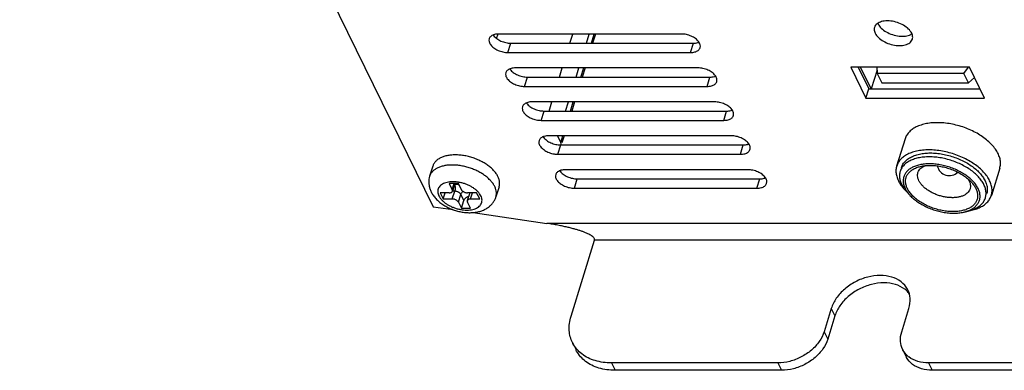
# Model space of a CAD drawing. Units: millimetres. Extents: x 9958 to 11176, y 2624 to 3653.
# Drawn here: x 10549 to 10649, y 3081 to 3116 of the extents above; entities that cross this region are included whole.
import ezdxf

# ---------------------------------------------------------------- set-up
doc = ezdxf.new("R2010")
doc.units = ezdxf.units.MM
doc.layers.add('02___PRT_ALL_AXES', color=7, linetype='Continuous')

msp = doc.modelspace()

# ---------------------------------------------------------------- linework, layer by layer
at = {"color": 7, "linetype": 'Continuous'}
for p, q in [((10597.335, 3113.993), (10597.481, 3114.467)), ((10604.74, 3113.516), (10605.026, 3114.441)), ((10606.407, 3113.516), (10606.693, 3114.441)), ((10606.904, 3113.516), (10607.19, 3114.441)), ((10607.315, 3114.441), (10607.03, 3113.516)), ((10603.684, 3110.097), (10603.969, 3111.022)), ((10605.35, 3110.097), (10605.636, 3111.022)), ((10605.847, 3110.097), (10606.133, 3111.022)), ((10606.259, 3111.022), (10605.973, 3110.097)), ((10633.824, 3111.099), (10634.888, 3108.931)), ((10635.128, 3108.931), (10634.064, 3111.099)), ((10635.722, 3110.791), (10635.148, 3108.931)), ((10635.697, 3111.099), (10635.75, 3110.46)), ((10644.5, 3110.46), (10644.948, 3111.099)), ((10644.5, 3110.46), (10635.75, 3110.46)), ((10635.75, 3110.46), (10636.207, 3109.528)), ((10644.958, 3109.528), (10644.5, 3110.46)), ((10645.557, 3110.059), (10644.958, 3109.528)), ((10636.207, 3109.528), (10644.958, 3109.528)), ((10602.627, 3106.678), (10602.913, 3107.603)), ((10604.294, 3106.678), (10604.58, 3107.603)), ((10604.791, 3106.678), (10605.077, 3107.603)), ((10605.202, 3107.603), (10604.917, 3106.678)), ((10603.506, 3104.13), (10603.523, 3104.184)), ((10603.811, 3103.508), (10603.506, 3104.13)), ((10603.811, 3103.508), (10604.02, 3104.184)), ((10604.146, 3104.184), (10603.926, 3103.473)), ((10593.486, 3099.367), (10592.565, 3099.367)), ((10592.565, 3099.367), (10592.87, 3098.745)), ((10592.87, 3098.745), (10593.062, 3099.367)), ((10593.125, 3099.367), (10592.887, 3098.598)), ((10593.791, 3098.745), (10593.486, 3099.367)), ((10592.562, 3098.435), (10591.641, 3098.435)), ((10591.641, 3098.435), (10591.946, 3097.813)), ((10591.946, 3097.813), (10592.138, 3098.435)), ((10591.946, 3097.813), (10592.867, 3097.813)), ((10592.867, 3097.813), (10593.109, 3098.596)), ((10593.109, 3098.596), (10592.887, 3098.596)), ((10593.48, 3097.502), (10593.722, 3098.285)), ((10594.028, 3097.664), (10593.722, 3098.285)), ((10594.626, 3098.433), (10594.384, 3097.65)), ((10595.325, 3098.435), (10594.404, 3098.435)), ((10594.709, 3097.813), (10594.902, 3098.435)), ((10594.709, 3097.813), (10595.631, 3097.813)), ((10595.631, 3097.813), (10595.325, 3098.435)), ((10639.033, 3098.189), (10638.753, 3098.495)), ((10590.946, 3097.036), (10592.95, 3096.743)), ((10593.48, 3097.502), (10593.785, 3096.881)), ((10593.785, 3096.881), (10594.028, 3097.664)), ((10593.785, 3096.881), (10594.707, 3096.881)), ((10594.707, 3096.881), (10594.401, 3097.502)), ((10594.958, 3096.449), (10602.412, 3095.358)), ((10644.504, 3096.498), (10644.908, 3096.593)), ((10764.418, 3095.358), (10602.412, 3095.358)), ((10604.846, 3085.995), (10607.218, 3093.672)), ((10759.764, 3093.672), (10607.218, 3093.672)), ((10631.108, 3086.779), (10630.382, 3084.429)), ((10631.474, 3086.033), (10630.748, 3083.683)), ((10631.108, 3086.779), (10631.474, 3086.033)), ((10638.211, 3084.429), (10638.937, 3086.779)), ((10630.382, 3084.429), (10630.748, 3083.683)), ((10604.986, 3083.352), (10605.352, 3082.606)), ((10638.304, 3082.666), (10638.67, 3081.921)), ((10625.729, 3081.295), (10608.92, 3081.295)), ((10608.92, 3081.295), (10609.286, 3080.549)), ((10625.729, 3081.295), (10626.095, 3080.549)), ((10718.406, 3081.295), (10640.927, 3081.295)), ((10640.927, 3081.295), (10641.293, 3080.549)), ((10626.095, 3080.549), (10609.286, 3080.549)), ((10718.772, 3080.549), (10641.293, 3080.549))]:
    msp.add_line(p, q, dxfattribs=at)
for centre, radius, start, end in [((10601.605, 3102.47), 2.524, 41.12496, 42.90734), ((10643.028, 3101.418), 1.25, 192.29213, 313.32697), ((10593.404, 3096.406), 4.665, 54.30416, 54.94225), ((10594.783, 3098.384), 0.164, 162.13703, 162.69937), ((10594.538, 3098.46), 0.0924, 342.83436, 343.75394), ((10641.698, 3101.189), 3.991, 219.57078, 222.44784), ((10641.218, 3100.242), 2.996, 215.0769, 215.29158), ((10643.997, 3100.476), 3.988, 283.20765, 286.07545), ((10637.003, 3086.744), 2.497, 46.6387, 52.54202), ((10637.086, 3086.828), 2.379, 36.25189, 46.69005), ((10640.38, 3083.765), 2.357, 227.80985, 232.53072)]:
    msp.add_arc(centre, radius, start, end, dxfattribs=at)
for points, start_tangent, end_tangent in [([(10603.856, 3103.261), (10603.811, 3103.508)], (0.130366, 0.991466), (-0.440543, 0.897732)), ([(10603.845, 3103.213), (10603.856, 3103.261)], (0.283155, 0.959074), (0.130366, 0.991466)), ([(10646.507, 3099.263), (10646.271, 3099.659), (10645.955, 3100.048), (10645.565, 3100.423), (10645.11, 3100.774), (10644.598, 3101.094), (10644.042, 3101.376), (10643.45, 3101.616), (10642.837, 3101.807), (10642.214, 3101.947), (10641.594, 3102.032), (10640.989, 3102.061), (10640.413, 3102.032), (10639.876, 3101.947), (10639.39, 3101.807), (10638.965, 3101.616), (10638.609, 3101.376), (10638.329, 3101.094), (10638.132, 3100.774), (10638.063, 3100.592)], (-0.440543, 0.897732), (-0.295301, -0.955404)), ([(10596.084, 3100.224), (10595.753, 3100.437), (10595.346, 3100.654), (10594.913, 3100.841), (10594.462, 3100.995), (10594, 3101.114), (10593.537, 3101.194), (10593.081, 3101.234), (10592.641, 3101.234), (10592.225, 3101.194), (10591.841, 3101.114), (10591.495, 3100.995), (10591.195, 3100.841), (10590.946, 3100.654), (10590.752, 3100.437), (10590.617, 3100.194), (10590.582, 3100.097)], (-0.818566, 0.574413), (-0.295024, -0.95549)), ([(10645.925, 3098.872), (10645.716, 3099.223), (10645.435, 3099.569), (10645.088, 3099.902), (10644.684, 3100.214), (10644.229, 3100.499), (10643.734, 3100.75), (10643.208, 3100.963), (10642.663, 3101.133), (10642.109, 3101.257), (10641.558, 3101.333), (10641.021, 3101.358), (10640.508, 3101.333), (10640.031, 3101.257), (10639.599, 3101.133), (10639.221, 3100.963), (10638.905, 3100.75), (10638.656, 3100.499), (10638.481, 3100.214), (10638.382, 3099.902), (10638.362, 3099.569), (10638.421, 3099.223), (10638.557, 3098.872)], (-0.440543, 0.897732), (0.440543, -0.897732)), ([(10638.787, 3098.872), (10638.657, 3099.212), (10638.604, 3099.55), (10638.631, 3099.877), (10638.741, 3100.181), (10638.929, 3100.455), (10639.19, 3100.692), (10639.52, 3100.889), (10639.912, 3101.041), (10640.119, 3101.097)], (-0.440543, 0.897732), (0.973441, 0.228936)), ([(10639.856, 3100.467), (10639.916, 3100.616), (10640.054, 3100.816), (10640.246, 3100.99), (10640.488, 3101.135), (10640.571, 3101.172)], (0.295673, 0.955289), (0.92081, 0.390011)), ([(10640.119, 3101.097), (10640.356, 3101.144), (10640.842, 3101.196), (10641.359, 3101.196), (10641.896, 3101.144), (10642.441, 3101.041), (10642.982, 3100.889), (10643.505, 3100.692), (10643.999, 3100.455), (10644.456, 3100.181), (10644.864, 3099.877), (10645.213, 3099.55), (10645.248, 3099.512)], (0.973441, 0.228936), (0.674622, -0.738164)), ([(10590.582, 3100.097), (10590.516, 3099.804), (10590.495, 3099.499), (10590.521, 3099.184), (10590.599, 3098.861), (10590.731, 3098.535)], (-0.295247, -0.955421), (0.440543, -0.897732)), ([(10597.15, 3099.064), (10596.975, 3099.36), (10596.743, 3099.651), (10596.458, 3099.93), (10596.126, 3100.194)], (-0.440543, 0.897732), (-0.812118, 0.583493)), ([(10638.063, 3100.592), (10638.021, 3100.423), (10637.999, 3100.048), (10638.065, 3099.659), (10638.217, 3099.263)], (-0.295301, -0.955404), (0.440543, -0.897732)), ([(10639.95, 3099.655), (10639.855, 3099.905), (10639.816, 3100.153), (10639.836, 3100.392), (10639.856, 3100.467)], (-0.440543, 0.897732), (0.295673, 0.955289)), ([(10644.911, 3099.839), (10645.016, 3099.655)], (0.545644, -0.838017), (0.440543, -0.897732)), ([(10595.754, 3098.124), (10595.626, 3098.337), (10595.453, 3098.545), (10595.24, 3098.744), (10594.991, 3098.929), (10594.711, 3099.096), (10594.408, 3099.242), (10594.087, 3099.362), (10593.756, 3099.455), (10593.423, 3099.518), (10593.095, 3099.549), (10592.778, 3099.549), (10592.481, 3099.518), (10592.209, 3099.455), (10591.969, 3099.362), (10591.767, 3099.242), (10591.606, 3099.096), (10591.49, 3098.929), (10591.423, 3098.744), (10591.405, 3098.545), (10591.437, 3098.337), (10591.517, 3098.124)], (-0.440543, 0.897732), (0.440543, -0.897732)), ([(10593.094, 3099.262), (10593.109, 3099.22), (10593.132, 3099.125), (10593.147, 3099.019), (10593.152, 3098.908), (10593.147, 3098.797), (10593.133, 3098.691), (10593.109, 3098.596)], (0.365273, -0.9309), (-0.295247, -0.955421)), ([(10593.558, 3099.222), (10593.411, 3099.261), (10593.242, 3099.289), (10593.104, 3099.298)], (-0.95433, 0.298755), (-0.999828, 0.018567)), ([(10593.105, 3099.299), (10593.233, 3099.308), (10593.374, 3099.336), (10593.458, 3099.365)], (0.999804, 0.019801), (0.926725, 0.375741)), ([(10597.27, 3098.03), (10597.309, 3098.197), (10597.319, 3098.477), (10597.265, 3098.767), (10597.15, 3099.064)], (0.295024, 0.95549), (-0.440543, 0.897732)), ([(10638.217, 3099.263), (10638.453, 3098.868), (10638.622, 3098.647)], (0.440543, -0.897732), (0.636715, -0.771099)), ([(10638.557, 3098.872), (10638.766, 3098.52)], (0.440543, -0.897732), (0.574674, -0.818382)), ([(10645.695, 3098.872), (10645.825, 3098.532), (10645.878, 3098.193), (10645.851, 3097.867), (10645.741, 3097.562), (10645.553, 3097.289), (10645.292, 3097.051), (10644.961, 3096.854), (10644.57, 3096.703), (10644.126, 3096.599), (10643.64, 3096.547), (10643.123, 3096.547), (10642.586, 3096.599), (10642.041, 3096.703), (10641.5, 3096.855), (10640.977, 3097.051), (10640.482, 3097.289), (10640.026, 3097.562), (10639.618, 3097.867), (10639.269, 3098.193), (10638.991, 3098.532), (10638.787, 3098.872)], (0.440543, -0.897732), (-0.440543, 0.897732)), ([(10645.11, 3098.843), (10645.05, 3098.695), (10644.912, 3098.494), (10644.72, 3098.32), (10644.478, 3098.176), (10644.191, 3098.064), (10643.865, 3097.989), (10643.509, 3097.95), (10643.13, 3097.951), (10642.736, 3097.989), (10642.336, 3098.064), (10641.94, 3098.176), (10641.556, 3098.32), (10641.193, 3098.494), (10640.859, 3098.695), (10640.559, 3098.918), (10640.304, 3099.158), (10640.099, 3099.406), (10639.95, 3099.655)], (-0.295677, -0.955288), (-0.440543, 0.897732)), ([(10644.898, 3096.616), (10645.261, 3096.781), (10645.577, 3096.994), (10645.826, 3097.245), (10646.001, 3097.53), (10646.1, 3097.842), (10646.119, 3098.174), (10646.061, 3098.52), (10645.925, 3098.872)], (0.937939, 0.3468), (-0.440543, 0.897732)), ([(10645.016, 3099.655), (10645.111, 3099.406), (10645.15, 3099.157), (10645.13, 3098.918), (10645.11, 3098.843)], (0.440543, -0.897732), (-0.295677, -0.955288)), ([(10645.248, 3099.512), (10645.491, 3099.212), (10645.695, 3098.872)], (0.674622, -0.738164), (0.440543, -0.897732)), ([(10646.661, 3097.935), (10646.703, 3098.104), (10646.725, 3098.479), (10646.659, 3098.868), (10646.507, 3099.263)], (0.295302, 0.955404), (-0.440543, 0.897732)), ([(10590.731, 3098.535), (10590.933, 3098.191), (10591.202, 3097.855)], (0.440543, -0.897732), (0.676467, -0.736473)), ([(10591.202, 3097.855), (10591.533, 3097.539), (10591.907, 3097.259), (10592.309, 3097.02), (10592.734, 3096.821), (10593.175, 3096.662), (10593.627, 3096.543), (10594.085, 3096.467), (10594.543, 3096.435), (10594.997, 3096.45), (10595.431, 3096.515), (10595.834, 3096.628), (10596.196, 3096.786), (10596.505, 3096.978), (10596.768, 3097.203), (10596.983, 3097.456), (10597.15, 3097.73), (10597.27, 3098.03)], (0.676467, -0.736473), (0.295247, 0.955421)), ([(10591.517, 3098.124), (10591.646, 3097.911), (10591.818, 3097.702), (10592.032, 3097.503), (10592.281, 3097.318), (10592.56, 3097.151), (10592.864, 3097.006), (10593.185, 3096.885), (10593.515, 3096.793), (10593.849, 3096.73), (10594.177, 3096.698), (10594.494, 3096.698), (10594.791, 3096.73), (10595.063, 3096.793), (10595.302, 3096.885), (10595.505, 3097.006), (10595.666, 3097.151), (10595.781, 3097.318), (10595.849, 3097.503), (10595.867, 3097.702), (10595.835, 3097.911), (10595.754, 3098.124)], (0.440543, -0.897732), (-0.440543, 0.897732)), ([(10592.562, 3098.435), (10592.661, 3098.442), (10592.747, 3098.465), (10592.816, 3098.502), (10592.865, 3098.552), (10592.887, 3098.598)], (1, 0), (0.29708, 0.954853)), ([(10593.48, 3097.502), (10593.435, 3097.571), (10593.369, 3097.637), (10593.285, 3097.696), (10593.188, 3097.745), (10593.082, 3097.782), (10592.974, 3097.805), (10592.867, 3097.813)], (-0.440543, 0.897732), (-1, 0)), ([(10592.887, 3098.598), (10592.891, 3098.61), (10592.893, 3098.676), (10592.87, 3098.745)], (0.29708, 0.954853), (-0.440543, 0.897732)), ([(10593.722, 3098.285), (10593.677, 3098.355), (10593.611, 3098.42), (10593.527, 3098.479), (10593.43, 3098.528), (10593.324, 3098.565), (10593.216, 3098.588), (10593.109, 3098.596)], (-0.440543, 0.897732), (-1, 0)), ([(10593.958, 3098.573), (10593.898, 3098.53), (10593.821, 3098.455), (10593.761, 3098.373), (10593.722, 3098.285)], (-0.844423, -0.535677), (-0.295247, -0.955421)), ([(10593.791, 3098.745), (10593.837, 3098.676), (10593.903, 3098.61), (10593.987, 3098.552), (10594.084, 3098.502), (10594.19, 3098.465), (10594.298, 3098.442), (10594.404, 3098.435)], (0.440543, -0.897732), (1, 0)), ([(10594.507, 3098.046), (10594.503, 3098.046), (10594.397, 3098.017), (10594.295, 3097.97), (10594.203, 3097.908), (10594.126, 3097.834), (10594.066, 3097.751), (10594.028, 3097.664)], (-0.984534, -0.175192), (-0.295247, -0.955421)), ([(10594.709, 3097.813), (10594.611, 3097.805), (10594.525, 3097.782), (10594.456, 3097.745), (10594.407, 3097.696), (10594.384, 3097.65)], (-1, 0), (-0.29708, -0.954853)), ([(10638.773, 3098.511), (10639.033, 3098.189)], (0.577736, -0.816223), (0.674629, -0.738157)), ([(10639.033, 3098.189), (10639.047, 3098.174), (10639.393, 3097.842), (10639.798, 3097.53), (10640.253, 3097.245), (10640.748, 3096.994), (10641.273, 3096.781), (10641.819, 3096.61), (10642.373, 3096.486), (10642.924, 3096.411), (10643.461, 3096.385), (10643.973, 3096.411), (10644.451, 3096.486), (10644.504, 3096.498)], (0.674629, -0.738157), (0.973467, 0.228826)), ([(10645.101, 3096.644), (10645.334, 3096.719), (10645.759, 3096.911), (10646.115, 3097.151), (10646.395, 3097.433), (10646.592, 3097.753), (10646.661, 3097.935)], (0.960789, 0.27728), (0.295302, 0.955404)), ([(10594.384, 3097.65), (10594.381, 3097.637), (10594.379, 3097.571), (10594.401, 3097.502)], (-0.29708, -0.954853), (0.440543, -0.897732)), ([(10644.504, 3096.498), (10644.882, 3096.61), (10644.898, 3096.616)], (0.973467, 0.228826), (0.937939, 0.3468)), ([(10607.218, 3093.672), (10607.212, 3093.801), (10607.131, 3093.928), (10607.001, 3094.045), (10606.836, 3094.156), (10606.641, 3094.262), (10606.418, 3094.366), (10606.168, 3094.468), (10605.889, 3094.57), (10605.581, 3094.671), (10605.242, 3094.771), (10604.87, 3094.872), (10604.463, 3094.973), (10604.016, 3095.072), (10603.529, 3095.17), (10602.995, 3095.266), (10602.412, 3095.358)], (0.295247, 0.955421), (-0.989456, 0.144831)), ([(10638.837, 3088.652), (10638.794, 3088.735), (10638.155, 3089.472), (10637.21, 3089.945), (10636.051, 3090.108), (10634.791, 3089.945), (10633.554, 3089.472), (10632.46, 3088.735), (10631.617, 3087.807), (10631.108, 3086.779)], (-0.439735, 0.898128), (-0.295247, -0.955421)), ([(10638.521, 3088.726), (10637.576, 3089.199), (10636.417, 3089.362), (10635.157, 3089.199), (10633.92, 3088.726), (10632.826, 3087.99), (10631.983, 3087.061), (10631.474, 3086.033)], (-0.793697, 0.608314), (-0.295247, -0.955421)), ([(10638.937, 3086.779), (10639.063, 3087.807), (10638.837, 3088.652)], (0.295247, 0.955421), (-0.439735, 0.898128)), ([(10604.986, 3083.351), (10604.667, 3084.543), (10604.846, 3085.995)], (-0.439766, 0.898112), (0.295247, 0.955421)), ([(10630.382, 3084.429), (10629.902, 3083.46), (10629.109, 3082.587), (10628.079, 3081.894), (10626.915, 3081.449), (10625.729, 3081.295)], (-0.295247, -0.955421), (-1, 0)), ([(10638.304, 3082.666), (10638.092, 3083.46), (10638.211, 3084.429)], (-0.439766, 0.898112), (0.295247, 0.955421)), ([(10605.438, 3082.673), (10605.047, 3083.233), (10604.986, 3083.351)], (-0.655231, 0.755429), (-0.439766, 0.898112)), ([(10630.748, 3083.683), (10630.268, 3082.714), (10629.475, 3081.841), (10628.446, 3081.148), (10627.281, 3080.703), (10626.095, 3080.549)], (-0.295247, -0.955421), (-1, 0)), ([(10609.286, 3080.549), (10607.649, 3080.779), (10606.315, 3081.447), (10605.413, 3082.487), (10605.353, 3082.605)], (-1, 0), (-0.439766, 0.898112)), ([(10608.92, 3081.295), (10607.283, 3081.525), (10605.949, 3082.193), (10605.438, 3082.673)], (-1, 0), (-0.655231, 0.755429)), ([(10638.797, 3082.018), (10638.345, 3082.587), (10638.304, 3082.666)], (-0.740836, 0.671686), (-0.439766, 0.898112)), ([(10641.293, 3080.549), (10640.201, 3080.703), (10639.312, 3081.148), (10638.711, 3081.841), (10638.67, 3081.92)], (-1, 0), (-0.439766, 0.898112)), ([(10640.927, 3081.295), (10639.835, 3081.449), (10638.946, 3081.894)], (-1, 0), (-0.793619, 0.608415))]:
    msp.add_spline(points, degree=3, dxfattribs=dict(at, start_tangent=start_tangent, end_tangent=end_tangent))
at = {"layer": '02___PRT_ALL_AXES', "color": 7, "linetype": 'Continuous'}
for p, q in [((10549.217, 3182.072), (10590.946, 3097.036)), ((10615.986, 3114.441), (10597.565, 3114.441)), ((10598.48, 3112.576), (10598.771, 3113.516)), ((10598.771, 3113.516), (10617.192, 3113.516)), ((10616.901, 3112.576), (10617.192, 3113.516)), ((10598.48, 3112.576), (10616.901, 3112.576)), ((10617.664, 3111.022), (10599.243, 3111.022)), ((10645.047, 3111.099), (10633.073, 3111.099)), ((10633.073, 3111.099), (10634.598, 3107.991)), ((10633.824, 3111.099), (10634.888, 3108.931)), ((10646.572, 3107.991), (10645.047, 3111.099)), ((10600.158, 3109.157), (10600.448, 3110.097)), ((10600.448, 3110.097), (10618.87, 3110.097)), ((10618.579, 3109.157), (10618.87, 3110.097)), ((10600.158, 3109.157), (10618.579, 3109.157)), ((10634.598, 3107.991), (10634.888, 3108.931)), ((10634.888, 3108.931), (10646.11, 3108.931)), ((10634.598, 3107.991), (10646.572, 3107.991)), ((10619.342, 3107.603), (10600.921, 3107.603)), ((10601.836, 3105.738), (10602.126, 3106.678)), ((10601.836, 3105.738), (10620.257, 3105.738)), ((10602.126, 3106.678), (10620.547, 3106.678)), ((10620.257, 3105.738), (10620.547, 3106.678)), ((10621.02, 3104.184), (10602.598, 3104.184)), ((10638.553, 3103.873), (10637.706, 3101.131)), ((10603.513, 3102.319), (10603.804, 3103.259)), ((10603.804, 3103.259), (10622.225, 3103.259)), ((10621.935, 3102.319), (10622.225, 3103.259)), ((10603.513, 3102.319), (10621.935, 3102.319)), ((10590.897, 3101.115), (10590.582, 3100.097)), ((10622.697, 3100.765), (10604.276, 3100.765)), ((10648.107, 3100.921), (10647.26, 3098.179)), ((10605.191, 3098.901), (10605.482, 3099.841)), ((10605.482, 3099.841), (10623.903, 3099.841)), ((10623.612, 3098.901), (10623.903, 3099.841)), ((10597.585, 3099.049), (10597.27, 3098.03)), ((10605.191, 3098.901), (10623.612, 3098.901))]:
    msp.add_line(p, q, dxfattribs=at)
for centre, radius, start, end in [((10636.838, 3115.953), 1.123, 203.6846, 206.14745), ((10597.98, 3115.003), 1.189, 214.69478, 217.08455), ((10599.658, 3111.584), 1.189, 214.69478, 217.08455), ((10601.336, 3108.165), 1.189, 214.69478, 217.08455), ((10603.013, 3104.747), 1.189, 214.69478, 217.08455), ((10593.031, 3096.165), 6.103, 70.32342, 75.01255), ((10604.691, 3101.328), 1.189, 214.69478, 217.08455)]:
    msp.add_arc(centre, radius, start, end, dxfattribs=at)
for points, start_tangent, end_tangent in [([(10639.224, 3114.518), (10638.904, 3114.943), (10638.401, 3115.317), (10637.775, 3115.595), (10637.101, 3115.743), (10636.461, 3115.743), (10635.932, 3115.595), (10635.579, 3115.317), (10635.473, 3115.108)], (-0.440543, 0.897732), (-0.299234, -0.95418)), ([(10635.473, 3115.108), (10635.442, 3114.943), (10635.54, 3114.518)], (-0.299234, -0.95418), (0.440543, -0.897732)), ([(10635.83, 3115.458), (10636.15, 3115.033), (10636.653, 3114.659), (10637.28, 3114.382), (10637.953, 3114.234), (10638.593, 3114.234), (10639.122, 3114.382)], (0.440543, -0.897732), (0.900734, 0.434372)), ([(10596.59, 3113.952), (10596.583, 3113.67), (10596.742, 3113.346), (10597.055, 3113.042), (10597.485, 3112.794), (10597.98, 3112.632), (10598.48, 3112.576)], (-0.29009, -0.956999), (1, 0)), ([(10597.565, 3114.441), (10597.12, 3114.385), (10596.784, 3114.223), (10596.597, 3113.975), (10596.59, 3113.952)], (-1, 0), (-0.29009, -0.956999)), ([(10597.032, 3114.286), (10597.345, 3113.982)], (0.602682, -0.797982), (0.802815, -0.596228)), ([(10597.345, 3113.982), (10597.776, 3113.734), (10598.271, 3113.572), (10598.771, 3113.516)], (0.802815, -0.596228), (1, 0)), ([(10617.877, 3113.065), (10617.884, 3113.346), (10617.725, 3113.67), (10617.412, 3113.975), (10616.981, 3114.223), (10616.486, 3114.385), (10615.986, 3114.441)], (0.29009, 0.956999), (-1, 0)), ([(10635.54, 3114.518), (10635.86, 3114.093), (10636.363, 3113.719), (10636.989, 3113.442), (10637.663, 3113.294), (10638.303, 3113.294), (10638.831, 3113.442), (10639.185, 3113.719), (10639.291, 3113.928)], (0.440543, -0.897732), (0.299234, 0.95418)), ([(10639.122, 3114.382), (10639.247, 3114.451)], (0.900734, 0.434372), (0.84279, 0.538243)), ([(10639.291, 3113.928), (10639.322, 3114.093), (10639.224, 3114.518)], (0.299234, 0.95418), (-0.440543, 0.897732)), ([(10616.901, 3112.576), (10617.346, 3112.632), (10617.683, 3112.794), (10617.869, 3113.042), (10617.877, 3113.065)], (1, 0), (0.29009, 0.956999)), ([(10617.192, 3113.516), (10617.637, 3113.572), (10617.753, 3113.61)], (1, 0), (0.931746, 0.363111)), ([(10599.243, 3111.022), (10598.798, 3110.966), (10598.462, 3110.804), (10598.275, 3110.556), (10598.268, 3110.533)], (-1, 0), (-0.29009, -0.956999)), ([(10598.71, 3110.868), (10599.023, 3110.563)], (0.602682, -0.797982), (0.802815, -0.596228)), ([(10619.555, 3109.646), (10619.562, 3109.928), (10619.403, 3110.251), (10619.089, 3110.556), (10618.659, 3110.804), (10618.164, 3110.966), (10617.664, 3111.022)], (0.29009, 0.956999), (-1, 0)), ([(10598.268, 3110.533), (10598.26, 3110.251), (10598.419, 3109.928), (10598.733, 3109.623), (10599.163, 3109.375), (10599.658, 3109.213), (10600.158, 3109.157)], (-0.29009, -0.956999), (1, 0)), ([(10599.023, 3110.563), (10599.453, 3110.315), (10599.948, 3110.153), (10600.448, 3110.097)], (0.802815, -0.596228), (1, 0)), ([(10618.87, 3110.097), (10619.315, 3110.153), (10619.431, 3110.192)], (1, 0), (0.931746, 0.363111)), ([(10618.579, 3109.157), (10619.024, 3109.213), (10619.36, 3109.375), (10619.547, 3109.623), (10619.555, 3109.646)], (1, 0), (0.29009, 0.956999)), ([(10599.945, 3107.114), (10599.938, 3106.833), (10600.097, 3106.509), (10600.41, 3106.204), (10600.841, 3105.956), (10601.336, 3105.794), (10601.836, 3105.738)], (-0.29009, -0.956999), (1, 0)), ([(10600.921, 3107.603), (10600.476, 3107.547), (10600.14, 3107.385), (10599.953, 3107.137), (10599.945, 3107.114)], (-1, 0), (-0.29009, -0.956999)), ([(10600.387, 3107.449), (10600.701, 3107.144)], (0.602682, -0.797982), (0.802815, -0.596228)), ([(10600.701, 3107.144), (10601.131, 3106.896), (10601.626, 3106.734), (10602.126, 3106.678)], (0.802815, -0.596228), (1, 0)), ([(10621.232, 3106.227), (10621.239, 3106.509), (10621.081, 3106.833), (10620.767, 3107.137), (10620.337, 3107.385), (10619.842, 3107.547), (10619.342, 3107.603)], (0.29009, 0.956999), (-1, 0)), ([(10620.547, 3106.678), (10620.992, 3106.734), (10621.108, 3106.773)], (1, 0), (0.931746, 0.363111)), ([(10620.257, 3105.738), (10620.702, 3105.794), (10621.038, 3105.956), (10621.225, 3106.204), (10621.232, 3106.227)], (1, 0), (0.29009, 0.956999)), ([(10647.936, 3102.397), (10647.672, 3102.839), (10647.319, 3103.272), (10646.886, 3103.688), (10646.38, 3104.077), (10645.812, 3104.432), (10645.193, 3104.746), (10644.537, 3105.011), (10643.856, 3105.224), (10643.164, 3105.379), (10642.476, 3105.473), (10641.805, 3105.505), (10641.165, 3105.473), (10640.569, 3105.379), (10640.03, 3105.224), (10639.557, 3105.011), (10639.162, 3104.746), (10638.851, 3104.432), (10638.631, 3104.077), (10638.553, 3103.873)], (-0.440543, 0.897732), (-0.295312, -0.955401)), ([(10602.598, 3104.184), (10602.153, 3104.128), (10601.817, 3103.966), (10601.631, 3103.718), (10601.623, 3103.695)], (-1, 0), (-0.29009, -0.956999)), ([(10602.065, 3104.03), (10602.379, 3103.726)], (0.602682, -0.797982), (0.802815, -0.596228)), ([(10602.379, 3103.726), (10602.809, 3103.478), (10603.304, 3103.316)], (0.802815, -0.596228), (0.976804, -0.214134)), ([(10622.91, 3102.809), (10622.917, 3103.09), (10622.758, 3103.414), (10622.445, 3103.718), (10622.015, 3103.966), (10621.52, 3104.128), (10621.02, 3104.184)], (0.29009, 0.956999), (-1, 0)), ([(10601.623, 3103.695), (10601.616, 3103.414), (10601.775, 3103.09), (10602.088, 3102.786), (10602.518, 3102.538), (10603.013, 3102.376), (10603.135, 3102.352)], (-0.29009, -0.956999), (0.98605, -0.166447)), ([(10603.304, 3103.316), (10603.804, 3103.259)], (0.976804, -0.214134), (1, 0)), ([(10621.935, 3102.319), (10622.38, 3102.376), (10622.716, 3102.538), (10622.902, 3102.786), (10622.91, 3102.809)], (1, 0), (0.29009, 0.956999)), ([(10622.225, 3103.259), (10622.67, 3103.316), (10622.786, 3103.354)], (1, 0), (0.931746, 0.363111)), ([(10647.088, 3099.655), (10646.824, 3100.097), (10646.472, 3100.531), (10646.039, 3100.946), (10645.533, 3101.335), (10644.965, 3101.69), (10644.346, 3102.004), (10643.69, 3102.27), (10643.009, 3102.482), (10642.317, 3102.637), (10641.629, 3102.732), (10640.958, 3102.763), (10640.318, 3102.732), (10639.722, 3102.637), (10639.182, 3102.482), (10638.71, 3102.27), (10638.314, 3102.004), (10638.004, 3101.69), (10637.784, 3101.335), (10637.706, 3101.131)], (-0.440543, 0.897732), (-0.295312, -0.955401)), ([(10594.609, 3102.061), (10594.125, 3102.17), (10593.643, 3102.236), (10593.173, 3102.258), (10592.726, 3102.236), (10592.308, 3102.17), (10591.931, 3102.061), (10591.6, 3101.912), (10591.323, 3101.726), (10591.106, 3101.507), (10590.952, 3101.258), (10590.897, 3101.115)], (-0.965981, 0.258611), (-0.295312, -0.955401)), ([(10595.978, 3101.507), (10595.545, 3101.726), (10595.086, 3101.912)], (-0.87121, 0.490911), (-0.941603, 0.336724)), ([(10603.135, 3102.352), (10603.513, 3102.319)], (0.98605, -0.166447), (1, 0)), ([(10638.184, 3100.984), (10638.254, 3101.167), (10638.452, 3101.487), (10638.731, 3101.769), (10639.087, 3102.008), (10639.513, 3102.2), (10639.998, 3102.339), (10640.534, 3102.424), (10641.11, 3102.452), (10641.714, 3102.424), (10642.334, 3102.339), (10642.956, 3102.2), (10643.569, 3102.008), (10644.16, 3101.769), (10644.716, 3101.487), (10645.228, 3101.167), (10645.683, 3100.817), (10646.073, 3100.443), (10646.39, 3100.053), (10646.628, 3099.655)], (0.295312, 0.955401), (0.440543, -0.897732)), ([(10648.107, 3100.921), (10648.153, 3101.106), (10648.179, 3101.521), (10648.106, 3101.954), (10647.936, 3102.397)], (0.295312, 0.955401), (-0.440543, 0.897732)), ([(10597.465, 3100.082), (10597.28, 3100.392), (10597.033, 3100.695), (10596.73, 3100.986), (10596.376, 3101.258), (10595.978, 3101.507)], (-0.440543, 0.897732), (-0.87121, 0.490911)), ([(10604.276, 3100.765), (10603.831, 3100.709), (10603.495, 3100.547), (10603.308, 3100.299), (10603.301, 3100.276)], (-1, 0), (-0.29009, -0.956999)), ([(10624.588, 3099.39), (10624.595, 3099.671), (10624.436, 3099.995), (10624.123, 3100.299), (10623.692, 3100.547), (10623.197, 3100.709), (10622.697, 3100.765)], (0.29009, 0.956999), (-1, 0)), ([(10637.706, 3101.131), (10637.66, 3100.946), (10637.635, 3100.531), (10637.707, 3100.097), (10637.878, 3099.655)], (-0.295312, -0.955401), (0.440543, -0.897732)), ([(10597.585, 3099.049), (10597.617, 3099.178), (10597.635, 3099.469), (10597.584, 3099.772), (10597.465, 3100.082)], (0.295312, 0.955401), (-0.440543, 0.897732)), ([(10603.301, 3100.276), (10603.294, 3099.995), (10603.452, 3099.671), (10603.766, 3099.367), (10604.196, 3099.119), (10604.691, 3098.957), (10605.191, 3098.901)], (-0.29009, -0.956999), (1, 0)), ([(10603.743, 3100.611), (10604.056, 3100.307)], (0.602682, -0.797982), (0.802815, -0.596228)), ([(10604.056, 3100.307), (10604.487, 3100.059), (10604.982, 3099.897), (10605.482, 3099.841)], (0.802815, -0.596228), (1, 0)), ([(10623.903, 3099.841), (10624.348, 3099.897), (10624.464, 3099.935)], (1, 0), (0.931746, 0.363111)), ([(10623.612, 3098.901), (10624.057, 3098.957), (10624.393, 3099.119), (10624.58, 3099.367), (10624.588, 3099.39)], (1, 0), (0.29009, 0.956999)), ([(10637.878, 3099.655), (10638.142, 3099.213), (10638.494, 3098.779), (10638.622, 3098.646)], (0.440543, -0.897732), (0.706816, -0.707397)), ([(10646.628, 3099.655), (10646.781, 3099.257), (10646.847, 3098.867), (10646.823, 3098.493), (10646.782, 3098.327)], (0.440543, -0.897732), (-0.295312, -0.955401)), ([(10647.26, 3098.179), (10647.306, 3098.364), (10647.331, 3098.779), (10647.258, 3099.213), (10647.088, 3099.655)], (0.295312, 0.955401), (-0.440543, 0.897732)), ([(10645.101, 3096.644), (10645.244, 3096.673), (10645.783, 3096.828), (10646.256, 3097.04), (10646.651, 3097.306), (10646.962, 3097.62), (10647.182, 3097.975), (10647.26, 3098.179)], (0.982706, 0.185175), (0.295312, 0.955401))]:
    msp.add_spline(points, degree=3, dxfattribs=dict(at, start_tangent=start_tangent, end_tangent=end_tangent))

doc.saveas('drawing.dxf')
